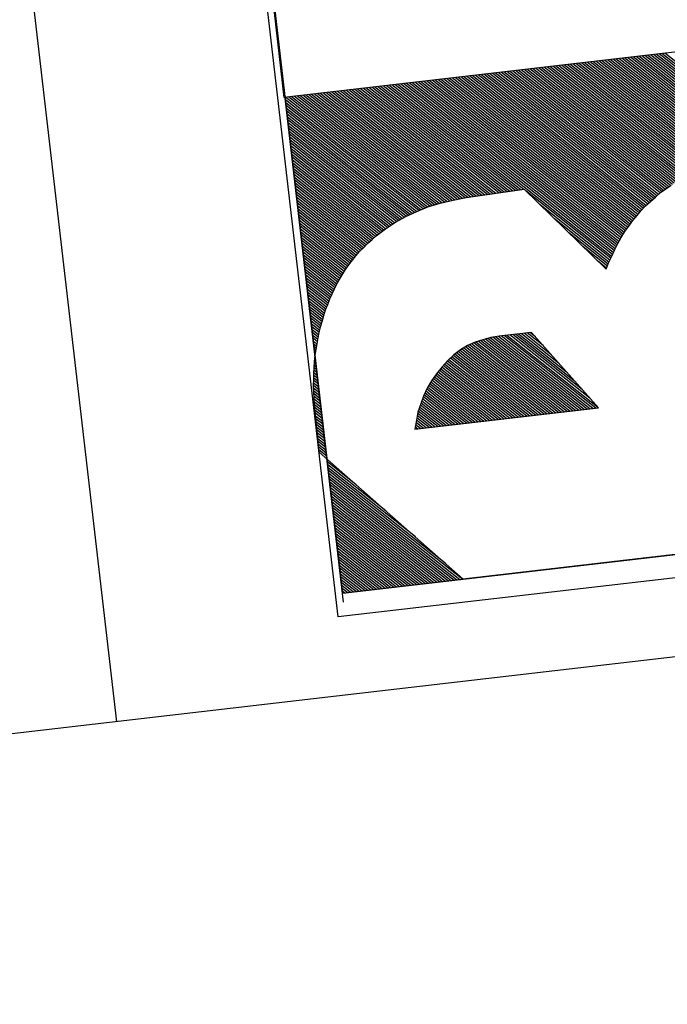
# Model space of a CAD drawing. Extents: x 188435 to 376850, y 1663687 to 3328076.
# Drawn here: x 188687 to 188695, y 1664279 to 1664291 of the extents above; entities that cross this region are included whole.
import ezdxf

# ---------------------------------------------------------------- set-up
doc = ezdxf.new("R2010")
doc.units = 0
doc.header["$LTSCALE"] = 0.215
doc.header["$MEASUREMENT"] = 0
doc.layers.get('0').update_dxf_attribs({"linetype": 'CONTINUOUS'})
doc.layers.add('SELO-P02V2', color=7, linetype='CONTINUOUS')

msp = doc.modelspace()

# ---------------------------------------------------------------- linework, layer by layer
at = {"color": 60}
for p, q in [((188690.506, 1664291.027, -1), (188690.495, 1664291.037, -1)), ((188690.51, 1664290.991, -1), (188690.499, 1664291, -1)), ((188690.515, 1664290.954, -1), (188690.503, 1664290.964, -1)), ((188690.519, 1664290.918, -1), (188690.507, 1664290.927, -1)), ((188690.523, 1664290.881, -1), (188690.512, 1664290.891, -1)), ((188690.527, 1664290.845, -1), (188690.516, 1664290.854, -1)), ((188690.532, 1664290.808, -1), (188690.52, 1664290.818, -1)), ((188690.536, 1664290.772, -1), (188690.524, 1664290.781, -1)), ((188690.54, 1664290.735, -1), (188690.528, 1664290.745, -1)), ((188690.544, 1664290.699, -1), (188690.533, 1664290.708, -1)), ((188690.548, 1664290.662, -1), (188690.537, 1664290.672, -1)), ((188690.553, 1664290.626, -1), (188690.541, 1664290.635, -1)), ((188690.557, 1664290.589, -1), (188690.545, 1664290.598, -1)), ((188690.561, 1664290.553, -1), (188690.55, 1664290.562, -1)), ((188696.284, 1664289.302, -1), (188694.71, 1664290.549, -1)), ((188696.314, 1664289.311, -1), (188694.746, 1664290.553, -1)), ((188696.347, 1664289.319, -1), (188694.783, 1664290.557, -1)), ((188696.379, 1664289.326, -1), (188694.819, 1664290.562, -1)), ((188696.411, 1664289.334, -1), (188694.856, 1664290.566, -1)), ((188696.443, 1664289.341, -1), (188694.892, 1664290.57, -1)), ((188696.476, 1664289.349, -1), (188694.929, 1664290.574, -1)), ((188696.509, 1664289.356, -1), (188694.965, 1664290.579, -1)), ((188696.542, 1664289.363, -1), (188695.002, 1664290.583, -1)), ((188696.575, 1664289.37, -1), (188695.038, 1664290.587, -1)), ((188696.608, 1664289.377, -1), (188695.075, 1664290.591, -1)), ((188696.641, 1664289.383, -1), (188695.111, 1664290.596, -1)), ((188696.675, 1664289.39, -1), (188695.148, 1664290.6, -1)), ((188696.711, 1664289.395, -1), (188695.184, 1664290.604, -1)), ((188696.747, 1664289.4, -1), (188695.221, 1664290.608, -1)), ((188696.782, 1664289.404, -1), (188695.257, 1664290.613, -1)), ((188696.818, 1664289.409, -1), (188695.294, 1664290.617, -1)), ((188696.854, 1664289.414, -1), (188695.33, 1664290.621, -1)), ((188696.89, 1664289.419, -1), (188695.367, 1664290.625, -1)), ((188696.927, 1664289.423, -1), (188695.403, 1664290.629, -1)), ((188696.963, 1664289.427, -1), (188695.44, 1664290.634, -1)), ((188690.565, 1664290.516, -1), (188690.554, 1664290.525, -1)), ((188690.57, 1664290.48, -1), (188690.558, 1664290.489, -1)), ((188690.574, 1664290.443, -1), (188690.562, 1664290.452, -1)), ((188695.489, 1664288.937, -1), (188693.614, 1664290.422, -1)), ((188695.512, 1664288.952, -1), (188693.651, 1664290.426, -1)), ((188695.536, 1664288.966, -1), (188693.687, 1664290.43, -1)), ((188695.559, 1664288.981, -1), (188693.724, 1664290.435, -1)), ((188695.583, 1664288.995, -1), (188693.76, 1664290.439, -1)), ((188695.607, 1664289.009, -1), (188693.797, 1664290.443, -1)), ((188695.631, 1664289.024, -1), (188693.833, 1664290.447, -1)), ((188695.655, 1664289.038, -1), (188693.87, 1664290.452, -1)), ((188695.679, 1664289.052, -1), (188693.906, 1664290.456, -1)), ((188695.704, 1664289.065, -1), (188693.943, 1664290.46, -1)), ((188695.729, 1664289.078, -1), (188693.979, 1664290.464, -1)), ((188695.754, 1664289.091, -1), (188694.016, 1664290.469, -1)), ((188695.78, 1664289.105, -1), (188694.052, 1664290.473, -1)), ((188695.805, 1664289.118, -1), (188694.089, 1664290.477, -1)), ((188695.831, 1664289.13, -1), (188694.125, 1664290.481, -1)), ((188695.858, 1664289.142, -1), (188694.162, 1664290.485, -1)), ((188695.885, 1664289.154, -1), (188694.198, 1664290.49, -1)), ((188695.912, 1664289.165, -1), (188694.235, 1664290.494, -1)), ((188695.94, 1664289.177, -1), (188694.271, 1664290.498, -1)), ((188695.967, 1664289.188, -1), (188694.308, 1664290.502, -1)), ((188695.995, 1664289.199, -1), (188694.344, 1664290.507, -1)), ((188696.024, 1664289.21, -1), (188694.381, 1664290.511, -1)), ((188696.052, 1664289.22, -1), (188694.417, 1664290.515, -1)), ((188696.081, 1664289.231, -1), (188694.454, 1664290.519, -1)), ((188696.109, 1664289.241, -1), (188694.49, 1664290.524, -1)), ((188696.138, 1664289.252, -1), (188694.527, 1664290.528, -1)), ((188696.167, 1664289.262, -1), (188694.563, 1664290.532, -1)), ((188696.196, 1664289.272, -1), (188694.6, 1664290.536, -1)), ((188696.226, 1664289.282, -1), (188694.636, 1664290.541, -1)), ((188696.255, 1664289.292, -1), (188694.673, 1664290.545, -1)), ((188690.578, 1664290.407, -1), (188690.567, 1664290.416, -1)), ((188690.582, 1664290.37, -1), (188690.571, 1664290.379, -1)), ((188690.587, 1664290.334, -1), (188690.575, 1664290.343, -1)), ((188690.591, 1664290.297, -1), (188690.579, 1664290.306, -1)), ((188694.954, 1664288.399, -1), (188692.556, 1664290.299, -1)), ((188694.969, 1664288.42, -1), (188692.592, 1664290.303, -1)), ((188694.985, 1664288.441, -1), (188692.629, 1664290.308, -1)), ((188695, 1664288.462, -1), (188692.665, 1664290.312, -1)), ((188695.015, 1664288.484, -1), (188692.702, 1664290.316, -1)), ((188695.03, 1664288.505, -1), (188692.738, 1664290.32, -1)), ((188695.047, 1664288.525, -1), (188692.775, 1664290.325, -1)), ((188695.063, 1664288.545, -1), (188692.811, 1664290.329, -1)), ((188695.08, 1664288.565, -1), (188692.848, 1664290.333, -1)), ((188695.097, 1664288.584, -1), (188692.884, 1664290.337, -1)), ((188695.113, 1664288.605, -1), (188692.921, 1664290.342, -1)), ((188695.13, 1664288.625, -1), (188692.957, 1664290.346, -1)), ((188695.147, 1664288.644, -1), (188692.994, 1664290.35, -1)), ((188695.165, 1664288.664, -1), (188693.03, 1664290.354, -1)), ((188695.182, 1664288.683, -1), (188693.067, 1664290.358, -1)), ((188695.2, 1664288.701, -1), (188693.103, 1664290.363, -1)), ((188695.22, 1664288.719, -1), (188693.14, 1664290.367, -1)), ((188695.241, 1664288.736, -1), (188693.176, 1664290.371, -1)), ((188695.261, 1664288.753, -1), (188693.213, 1664290.375, -1)), ((188695.28, 1664288.771, -1), (188693.249, 1664290.38, -1)), ((188695.3, 1664288.789, -1), (188693.286, 1664290.384, -1)), ((188695.319, 1664288.806, -1), (188693.322, 1664290.388, -1)), ((188695.339, 1664288.824, -1), (188693.359, 1664290.392, -1)), ((188695.359, 1664288.841, -1), (188693.395, 1664290.397, -1)), ((188695.379, 1664288.858, -1), (188693.432, 1664290.401, -1)), ((188695.4, 1664288.875, -1), (188693.468, 1664290.405, -1)), ((188695.422, 1664288.891, -1), (188693.505, 1664290.409, -1)), ((188695.444, 1664288.906, -1), (188693.541, 1664290.414, -1)), ((188695.466, 1664288.922, -1), (188693.578, 1664290.418, -1)), ((188690.595, 1664290.261, -1), (188690.584, 1664290.27, -1)), ((188690.599, 1664290.224, -1), (188690.588, 1664290.233, -1)), ((188690.604, 1664290.188, -1), (188690.592, 1664290.197, -1)), ((188693.152, 1664288.832, -1), (188691.46, 1664290.172, -1)), ((188693.187, 1664288.838, -1), (188691.497, 1664290.176, -1)), ((188693.222, 1664288.843, -1), (188691.533, 1664290.181, -1)), ((188693.258, 1664288.848, -1), (188691.57, 1664290.185, -1)), ((188693.293, 1664288.853, -1), (188691.606, 1664290.189, -1)), ((188693.329, 1664288.858, -1), (188691.643, 1664290.193, -1)), ((188693.364, 1664288.863, -1), (188691.679, 1664290.198, -1)), ((188693.399, 1664288.868, -1), (188691.716, 1664290.202, -1)), ((188693.435, 1664288.873, -1), (188691.752, 1664290.206, -1)), ((188693.47, 1664288.879, -1), (188691.789, 1664290.21, -1)), ((188693.506, 1664288.884, -1), (188691.825, 1664290.214, -1)), ((188693.541, 1664288.889, -1), (188691.862, 1664290.219, -1)), ((188693.576, 1664288.894, -1), (188691.898, 1664290.223, -1)), ((188693.612, 1664288.899, -1), (188691.935, 1664290.227, -1)), ((188693.647, 1664288.904, -1), (188691.971, 1664290.231, -1)), ((188694.763, 1664288.053, -1), (188692.008, 1664290.236, -1)), ((188694.774, 1664288.078, -1), (188692.044, 1664290.24, -1)), ((188694.785, 1664288.102, -1), (188692.081, 1664290.244, -1)), ((188694.797, 1664288.126, -1), (188692.118, 1664290.248, -1)), ((188694.808, 1664288.15, -1), (188692.154, 1664290.253, -1)), ((188694.82, 1664288.174, -1), (188692.191, 1664290.257, -1)), ((188694.832, 1664288.198, -1), (188692.227, 1664290.261, -1)), ((188694.844, 1664288.221, -1), (188692.264, 1664290.265, -1)), ((188694.857, 1664288.244, -1), (188692.3, 1664290.27, -1)), ((188694.87, 1664288.267, -1), (188692.337, 1664290.274, -1)), ((188694.883, 1664288.29, -1), (188692.373, 1664290.278, -1)), ((188694.897, 1664288.312, -1), (188692.41, 1664290.282, -1)), ((188694.91, 1664288.335, -1), (188692.446, 1664290.286, -1)), ((188694.924, 1664288.357, -1), (188692.483, 1664290.291, -1)), ((188694.938, 1664288.378, -1), (188692.519, 1664290.295, -1)), ((188690.608, 1664290.151, -1), (188690.596, 1664290.16, -1)), ((188690.612, 1664290.115, -1), (188690.6, 1664290.124, -1)), ((188690.616, 1664290.078, -1), (188690.605, 1664290.087, -1)), ((188692.395, 1664288.669, -1), (188690.621, 1664290.075, -1)), ((188692.423, 1664288.68, -1), (188690.657, 1664290.079, -1)), ((188692.453, 1664288.69, -1), (188690.694, 1664290.083, -1)), ((188692.483, 1664288.699, -1), (188690.73, 1664290.087, -1)), ((188692.514, 1664288.708, -1), (188690.767, 1664290.092, -1)), ((188692.544, 1664288.717, -1), (188690.803, 1664290.096, -1)), ((188692.575, 1664288.726, -1), (188690.84, 1664290.1, -1)), ((188692.606, 1664288.734, -1), (188690.876, 1664290.104, -1)), ((188692.639, 1664288.742, -1), (188690.913, 1664290.109, -1)), ((188692.671, 1664288.749, -1), (188690.949, 1664290.113, -1)), ((188692.703, 1664288.757, -1), (188690.986, 1664290.117, -1)), ((188692.735, 1664288.765, -1), (188691.022, 1664290.121, -1)), ((188692.768, 1664288.772, -1), (188691.059, 1664290.126, -1)), ((188692.802, 1664288.778, -1), (188691.095, 1664290.13, -1)), ((188692.836, 1664288.784, -1), (188691.132, 1664290.134, -1)), ((188692.87, 1664288.79, -1), (188691.168, 1664290.138, -1)), ((188692.904, 1664288.796, -1), (188691.205, 1664290.142, -1)), ((188692.939, 1664288.802, -1), (188691.241, 1664290.147, -1)), ((188692.975, 1664288.807, -1), (188691.278, 1664290.151, -1)), ((188693.01, 1664288.812, -1), (188691.314, 1664290.155, -1)), ((188693.045, 1664288.817, -1), (188691.351, 1664290.159, -1)), ((188693.081, 1664288.822, -1), (188691.387, 1664290.164, -1)), ((188693.116, 1664288.827, -1), (188691.424, 1664290.168, -1)), ((188692.368, 1664288.658, -1), (188690.62, 1664290.042, -1)), ((188692.34, 1664288.646, -1), (188690.625, 1664290.005, -1)), ((188692.313, 1664288.635, -1), (188690.629, 1664289.969, -1)), ((188692.285, 1664288.623, -1), (188690.633, 1664289.932, -1)), ((188692.259, 1664288.611, -1), (188690.637, 1664289.896, -1)), ((188692.232, 1664288.599, -1), (188690.642, 1664289.859, -1)), ((188692.206, 1664288.587, -1), (188690.646, 1664289.823, -1)), ((188692.179, 1664288.575, -1), (188690.65, 1664289.786, -1)), ((188692.153, 1664288.563, -1), (188690.654, 1664289.75, -1)), ((188692.128, 1664288.549, -1), (188690.659, 1664289.713, -1)), ((188692.104, 1664288.535, -1), (188690.663, 1664289.677, -1)), ((188692.079, 1664288.522, -1), (188690.667, 1664289.64, -1)), ((188692.055, 1664288.508, -1), (188690.671, 1664289.604, -1)), ((188692.031, 1664288.494, -1), (188690.676, 1664289.567, -1)), ((188692.007, 1664288.479, -1), (188690.68, 1664289.531, -1)), ((188691.984, 1664288.464, -1), (188690.684, 1664289.494, -1)), ((188691.961, 1664288.449, -1), (188690.688, 1664289.458, -1)), ((188691.938, 1664288.434, -1), (188690.692, 1664289.421, -1)), ((188691.915, 1664288.419, -1), (188690.697, 1664289.385, -1)), ((188691.892, 1664288.404, -1), (188690.701, 1664289.348, -1)), ((188691.871, 1664288.388, -1), (188690.705, 1664289.312, -1)), ((188691.849, 1664288.372, -1), (188690.709, 1664289.275, -1)), ((188691.828, 1664288.356, -1), (188690.714, 1664289.239, -1)), ((188691.807, 1664288.34, -1), (188690.718, 1664289.202, -1)), ((188691.785, 1664288.323, -1), (188690.722, 1664289.166, -1)), ((188691.765, 1664288.307, -1), (188690.726, 1664289.129, -1)), ((188691.745, 1664288.289, -1), (188690.731, 1664289.093, -1)), ((188691.726, 1664288.271, -1), (188690.735, 1664289.056, -1)), ((188691.705, 1664288.254, -1), (188690.739, 1664289.02, -1)), ((188691.685, 1664288.237, -1), (188690.743, 1664288.983, -1)), ((188691.664, 1664288.22, -1), (188690.748, 1664288.947, -1)), ((188691.647, 1664288.201, -1), (188690.752, 1664288.91, -1)), ((188691.63, 1664288.181, -1), (188690.756, 1664288.874, -1)), ((188691.612, 1664288.162, -1), (188690.76, 1664288.837, -1)), ((188691.593, 1664288.144, -1), (188690.764, 1664288.801, -1)), ((188694.752, 1664288.029, -1), (188693.672, 1664288.885, -1)), ((188691.573, 1664288.127, -1), (188690.769, 1664288.764, -1)), ((188691.555, 1664288.108, -1), (188690.773, 1664288.727, -1)), ((188691.537, 1664288.089, -1), (188690.777, 1664288.691, -1)), ((188694.741, 1664288.005, -1), (188693.854, 1664288.707, -1)), ((188691.52, 1664288.069, -1), (188690.781, 1664288.654, -1)), ((188691.504, 1664288.049, -1), (188690.786, 1664288.618, -1)), ((188691.49, 1664288.027, -1), (188690.79, 1664288.581, -1)), ((188691.476, 1664288.005, -1), (188690.794, 1664288.545, -1)), ((188691.459, 1664287.985, -1), (188690.798, 1664288.508, -1)), ((188691.443, 1664287.965, -1), (188690.803, 1664288.472, -1)), ((188691.426, 1664287.945, -1), (188690.807, 1664288.435, -1)), ((188694.73, 1664287.98, -1), (188694.037, 1664288.529, -1)), ((188691.411, 1664287.924, -1), (188690.811, 1664288.399, -1)), ((188691.396, 1664287.903, -1), (188690.815, 1664288.362, -1)), ((188691.381, 1664287.881, -1), (188690.82, 1664288.326, -1)), ((188694.72, 1664287.955, -1), (188694.219, 1664288.351, -1)), ((188691.367, 1664287.859, -1), (188690.824, 1664288.289, -1)), ((188691.354, 1664287.836, -1), (188690.828, 1664288.253, -1)), ((188691.34, 1664287.814, -1), (188690.832, 1664288.216, -1)), ((188691.326, 1664287.792, -1), (188690.836, 1664288.18, -1)), ((188694.71, 1664287.93, -1), (188694.402, 1664288.174, -1)), ((188691.312, 1664287.77, -1), (188690.841, 1664288.143, -1)), ((188691.299, 1664287.747, -1), (188690.845, 1664288.107, -1)), ((188691.286, 1664287.724, -1), (188690.849, 1664288.07, -1)), ((188691.273, 1664287.701, -1), (188690.853, 1664288.034, -1)), ((188691.262, 1664287.677, -1), (188690.858, 1664287.997, -1)), ((188691.25, 1664287.653, -1), (188690.862, 1664287.961, -1)), ((188691.239, 1664287.629, -1), (188690.866, 1664287.924, -1)), ((188694.7, 1664287.904, -1), (188694.584, 1664287.996, -1)), ((188691.228, 1664287.605, -1), (188690.87, 1664287.888, -1)), ((188691.216, 1664287.58, -1), (188690.875, 1664287.851, -1)), ((188691.205, 1664287.557, -1), (188690.879, 1664287.815, -1)), ((188691.193, 1664287.533, -1), (188690.883, 1664287.778, -1)), ((188691.182, 1664287.508, -1), (188690.887, 1664287.742, -1)), ((188691.172, 1664287.483, -1), (188690.892, 1664287.705, -1)), ((188691.163, 1664287.457, -1), (188690.896, 1664287.669, -1)), ((188691.153, 1664287.432, -1), (188690.9, 1664287.632, -1)), ((188691.143, 1664287.406, -1), (188690.904, 1664287.596, -1)), ((188691.134, 1664287.381, -1), (188690.908, 1664287.559, -1)), ((188691.125, 1664287.355, -1), (188690.913, 1664287.523, -1)), ((188691.116, 1664287.328, -1), (188690.917, 1664287.486, -1)), ((188691.108, 1664287.302, -1), (188690.921, 1664287.45, -1)), ((188691.101, 1664287.275, -1), (188690.925, 1664287.413, -1)), ((188691.093, 1664287.247, -1), (188690.93, 1664287.377, -1)), ((188691.085, 1664287.22, -1), (188690.934, 1664287.34, -1)), ((188691.077, 1664287.194, -1), (188690.938, 1664287.304, -1)), ((188691.069, 1664287.167, -1), (188690.942, 1664287.267, -1)), ((188691.061, 1664287.14, -1), (188690.947, 1664287.231, -1)), ((188691.055, 1664287.112, -1), (188690.951, 1664287.194, -1)), ((188691.048, 1664287.084, -1), (188690.955, 1664287.158, -1)), ((188691.042, 1664287.055, -1), (188690.959, 1664287.121, -1)), ((188691.036, 1664287.027, -1), (188690.963, 1664287.085, -1)), ((188691.031, 1664286.998, -1), (188690.968, 1664287.048, -1)), ((188694.562, 1664286.124, -1), (188693.398, 1664287.046, -1)), ((188694.585, 1664286.139, -1), (188693.434, 1664287.05, -1)), ((188694.487, 1664286.25, -1), (188693.471, 1664287.055, -1)), ((188694.388, 1664286.361, -1), (188693.507, 1664287.059, -1)), ((188694.289, 1664286.473, -1), (188693.544, 1664287.063, -1)), ((188694.19, 1664286.584, -1), (188693.58, 1664287.067, -1)), ((188694.091, 1664286.696, -1), (188693.617, 1664287.071, -1)), ((188693.992, 1664286.807, -1), (188693.653, 1664287.076, -1)), ((188693.893, 1664286.919, -1), (188693.69, 1664287.08, -1)), ((188693.795, 1664287.03, -1), (188693.726, 1664287.084, -1)), ((188691.026, 1664286.969, -1), (188690.972, 1664287.012, -1)), ((188691.021, 1664286.939, -1), (188690.976, 1664286.975, -1)), ((188691.016, 1664286.91, -1), (188690.98, 1664286.939, -1)), ((188694.051, 1664286.065, -1), (188692.959, 1664286.93, -1)), ((188694.087, 1664286.069, -1), (188692.985, 1664286.942, -1)), ((188694.124, 1664286.073, -1), (188693.012, 1664286.954, -1)), ((188694.16, 1664286.078, -1), (188693.04, 1664286.965, -1)), ((188694.197, 1664286.082, -1), (188693.07, 1664286.975, -1)), ((188694.233, 1664286.086, -1), (188693.099, 1664286.984, -1)), ((188694.27, 1664286.09, -1), (188693.129, 1664286.994, -1)), ((188694.306, 1664286.095, -1), (188693.16, 1664287.003, -1)), ((188694.343, 1664286.099, -1), (188693.191, 1664287.011, -1)), ((188694.379, 1664286.103, -1), (188693.222, 1664287.02, -1)), ((188694.416, 1664286.107, -1), (188693.255, 1664287.026, -1)), ((188694.452, 1664286.111, -1), (188693.29, 1664287.032, -1)), ((188694.489, 1664286.116, -1), (188693.325, 1664287.037, -1)), ((188694.525, 1664286.12, -1), (188693.361, 1664287.042, -1)), ((188691.011, 1664286.881, -1), (188690.985, 1664286.902, -1)), ((188691.006, 1664286.852, -1), (188690.989, 1664286.866, -1)), ((188691.002, 1664286.822, -1), (188690.993, 1664286.829, -1)), ((188693.722, 1664286.027, -1), (188692.753, 1664286.795, -1)), ((188693.759, 1664286.031, -1), (188692.773, 1664286.812, -1)), ((188693.795, 1664286.035, -1), (188692.795, 1664286.828, -1)), ((188693.832, 1664286.039, -1), (188692.816, 1664286.844, -1)), ((188693.868, 1664286.044, -1), (188692.838, 1664286.859, -1)), ((188693.905, 1664286.048, -1), (188692.861, 1664286.874, -1)), ((188693.941, 1664286.052, -1), (188692.885, 1664286.889, -1)), ((188693.978, 1664286.056, -1), (188692.908, 1664286.903, -1)), ((188694.014, 1664286.061, -1), (188692.932, 1664286.918, -1)), ((188691.01, 1664286.683, -1), (188690.988, 1664286.701, -1)), ((188691.006, 1664286.72, -1), (188690.991, 1664286.732, -1)), ((188691.002, 1664286.756, -1), (188690.994, 1664286.762, -1)), ((188690.997, 1664286.793, -1), (188690.997, 1664286.793, -1)), ((188693.503, 1664286.001, -1), (188692.641, 1664286.684, -1)), ((188693.54, 1664286.006, -1), (188692.659, 1664286.703, -1)), ((188693.576, 1664286.01, -1), (188692.678, 1664286.721, -1)), ((188693.613, 1664286.014, -1), (188692.696, 1664286.74, -1)), ((188693.649, 1664286.018, -1), (188692.715, 1664286.758, -1)), ((188693.686, 1664286.023, -1), (188692.734, 1664286.776, -1)), ((188691.027, 1664286.537, -1), (188690.98, 1664286.574, -1)), ((188691.023, 1664286.574, -1), (188690.982, 1664286.606, -1)), ((188691.019, 1664286.61, -1), (188690.984, 1664286.638, -1)), ((188691.014, 1664286.647, -1), (188690.986, 1664286.669, -1)), ((188693.284, 1664285.976, -1), (188692.54, 1664286.565, -1)), ((188693.321, 1664285.98, -1), (188692.557, 1664286.585, -1)), ((188693.357, 1664285.984, -1), (188692.573, 1664286.606, -1)), ((188693.394, 1664285.989, -1), (188692.589, 1664286.626, -1)), ((188693.43, 1664285.993, -1), (188692.605, 1664286.646, -1)), ((188693.467, 1664285.997, -1), (188692.623, 1664286.665, -1)), ((188691.044, 1664286.391, -1), (188690.978, 1664286.443, -1)), ((188691.031, 1664286.501, -1), (188690.98, 1664286.541, -1)), ((188691.035, 1664286.464, -1), (188690.98, 1664286.508, -1)), ((188691.04, 1664286.428, -1), (188690.98, 1664286.475, -1)), ((188693.065, 1664285.951, -1), (188692.454, 1664286.434, -1)), ((188693.101, 1664285.955, -1), (188692.467, 1664286.457, -1)), ((188693.138, 1664285.959, -1), (188692.481, 1664286.479, -1)), ((188693.174, 1664285.963, -1), (188692.496, 1664286.501, -1)), ((188693.211, 1664285.967, -1), (188692.511, 1664286.522, -1)), ((188693.247, 1664285.972, -1), (188692.526, 1664286.544, -1)), ((188691.048, 1664286.355, -1), (188690.977, 1664286.411, -1)), ((188691.052, 1664286.318, -1), (188690.979, 1664286.376, -1)), ((188691.057, 1664286.282, -1), (188690.981, 1664286.341, -1)), ((188691.061, 1664286.245, -1), (188690.983, 1664286.307, -1)), ((188692.882, 1664285.929, -1), (188692.393, 1664286.317, -1)), ((188692.919, 1664285.934, -1), (188692.404, 1664286.341, -1)), ((188692.955, 1664285.938, -1), (188692.416, 1664286.366, -1)), ((188692.992, 1664285.942, -1), (188692.428, 1664286.389, -1)), ((188693.028, 1664285.946, -1), (188692.441, 1664286.412, -1)), ((188691.065, 1664286.209, -1), (188690.984, 1664286.273, -1)), ((188691.069, 1664286.172, -1), (188690.986, 1664286.238, -1)), ((188691.074, 1664286.135, -1), (188690.988, 1664286.203, -1)), ((188692.7, 1664285.908, -1), (188692.344, 1664286.19, -1)), ((188692.736, 1664285.912, -1), (188692.353, 1664286.216, -1)), ((188692.773, 1664285.917, -1), (188692.362, 1664286.242, -1)), ((188692.809, 1664285.921, -1), (188692.372, 1664286.268, -1)), ((188692.846, 1664285.925, -1), (188692.382, 1664286.293, -1)), ((188691.078, 1664286.099, -1), (188690.99, 1664286.168, -1)), ((188691.082, 1664286.062, -1), (188690.994, 1664286.132, -1)), ((188691.086, 1664286.026, -1), (188690.997, 1664286.096, -1)), ((188691.091, 1664285.989, -1), (188691.001, 1664286.061, -1)), ((188692.517, 1664285.887, -1), (188692.3, 1664286.059, -1)), ((188692.554, 1664285.891, -1), (188692.307, 1664286.086, -1)), ((188692.59, 1664285.895, -1), (188692.316, 1664286.112, -1)), ((188692.627, 1664285.9, -1), (188692.325, 1664286.138, -1)), ((188692.663, 1664285.904, -1), (188692.334, 1664286.165, -1)), ((188691.095, 1664285.953, -1), (188691.004, 1664286.025, -1)), ((188691.099, 1664285.916, -1), (188691.008, 1664285.989, -1)), ((188691.103, 1664285.88, -1), (188691.011, 1664285.953, -1)), ((188692.371, 1664285.87, -1), (188692.279, 1664285.943, -1)), ((188692.408, 1664285.874, -1), (188692.284, 1664285.972, -1)), ((188692.444, 1664285.879, -1), (188692.289, 1664286.001, -1)), ((188692.481, 1664285.883, -1), (188692.295, 1664286.03, -1)), ((188691.107, 1664285.843, -1), (188691.015, 1664285.917, -1)), ((188691.112, 1664285.807, -1), (188691.019, 1664285.881, -1)), ((188691.116, 1664285.77, -1), (188691.022, 1664285.845, -1)), ((188691.12, 1664285.734, -1), (188691.026, 1664285.809, -1)), ((188692.298, 1664285.862, -1), (188692.27, 1664285.884, -1)), ((188692.335, 1664285.866, -1), (188692.274, 1664285.914, -1)), ((188691.124, 1664285.697, -1), (188691.029, 1664285.773, -1)), ((188691.129, 1664285.661, -1), (188691.033, 1664285.737, -1)), ((188691.133, 1664285.624, -1), (188691.036, 1664285.701, -1)), ((188691.137, 1664285.588, -1), (188691.04, 1664285.665, -1)), ((188691.141, 1664285.551, -1), (188691.043, 1664285.629, -1)), ((188691.146, 1664285.515, -1), (188691.047, 1664285.593, -1)), ((188691.15, 1664285.478, -1), (188691.144, 1664285.483, -1)), ((188691.52, 1664285.152, -1), (188691.154, 1664285.442, -1)), ((188691.897, 1664284.821, -1), (188691.158, 1664285.405, -1)), ((188692.273, 1664284.489, -1), (188691.163, 1664285.369, -1)), ((188692.649, 1664284.158, -1), (188691.167, 1664285.332, -1)), ((188692.872, 1664283.948, -1), (188691.171, 1664285.296, -1)), ((188692.836, 1664283.944, -1), (188691.175, 1664285.259, -1)), ((188692.799, 1664283.94, -1), (188691.179, 1664285.223, -1)), ((188692.763, 1664283.936, -1), (188691.184, 1664285.186, -1)), ((188692.726, 1664283.931, -1), (188691.188, 1664285.15, -1)), ((188692.69, 1664283.927, -1), (188691.192, 1664285.113, -1)), ((188692.653, 1664283.923, -1), (188691.196, 1664285.077, -1)), ((188692.617, 1664283.919, -1), (188691.201, 1664285.04, -1)), ((188692.58, 1664283.914, -1), (188691.205, 1664285.004, -1)), ((188692.544, 1664283.91, -1), (188691.209, 1664284.967, -1)), ((188692.507, 1664283.906, -1), (188691.213, 1664284.931, -1)), ((188692.471, 1664283.902, -1), (188691.218, 1664284.894, -1)), ((188692.434, 1664283.897, -1), (188691.222, 1664284.858, -1)), ((188692.398, 1664283.893, -1), (188691.226, 1664284.821, -1)), ((188692.361, 1664283.889, -1), (188691.23, 1664284.785, -1)), ((188692.325, 1664283.885, -1), (188691.235, 1664284.748, -1)), ((188692.288, 1664283.88, -1), (188691.239, 1664284.712, -1)), ((188692.252, 1664283.876, -1), (188691.243, 1664284.675, -1)), ((188692.215, 1664283.872, -1), (188691.247, 1664284.639, -1)), ((188692.179, 1664283.868, -1), (188691.251, 1664284.602, -1)), ((188692.142, 1664283.864, -1), (188691.256, 1664284.566, -1)), ((188692.106, 1664283.859, -1), (188691.26, 1664284.529, -1)), ((188692.069, 1664283.855, -1), (188691.264, 1664284.493, -1)), ((188692.033, 1664283.851, -1), (188691.268, 1664284.456, -1)), ((188691.996, 1664283.847, -1), (188691.273, 1664284.42, -1)), ((188691.96, 1664283.842, -1), (188691.277, 1664284.383, -1)), ((188691.923, 1664283.838, -1), (188691.281, 1664284.347, -1)), ((188691.887, 1664283.834, -1), (188691.285, 1664284.31, -1)), ((188691.85, 1664283.83, -1), (188691.29, 1664284.274, -1)), ((188691.814, 1664283.825, -1), (188691.294, 1664284.237, -1)), ((188691.777, 1664283.821, -1), (188691.298, 1664284.201, -1)), ((188694.734, 1664284.164, -1), (188694.727, 1664284.17, -1)), ((188694.771, 1664284.168, -1), (188694.764, 1664284.174, -1)), ((188694.807, 1664284.173, -1), (188694.8, 1664284.178, -1)), ((188694.844, 1664284.177, -1), (188694.837, 1664284.182, -1)), ((188694.88, 1664284.181, -1), (188694.873, 1664284.187, -1)), ((188694.917, 1664284.185, -1), (188694.91, 1664284.191, -1)), ((188694.953, 1664284.19, -1), (188694.946, 1664284.195, -1)), ((188694.99, 1664284.194, -1), (188694.983, 1664284.199, -1)), ((188695.026, 1664284.198, -1), (188695.019, 1664284.204, -1)), ((188695.063, 1664284.202, -1), (188695.056, 1664284.208, -1)), ((188695.099, 1664284.207, -1), (188695.092, 1664284.212, -1)), ((188695.136, 1664284.211, -1), (188695.129, 1664284.216, -1)), ((188695.172, 1664284.215, -1), (188695.165, 1664284.221, -1)), ((188695.209, 1664284.219, -1), (188695.202, 1664284.225, -1)), ((188695.245, 1664284.224, -1), (188695.238, 1664284.229, -1)), ((188695.282, 1664284.228, -1), (188695.275, 1664284.233, -1)), ((188695.318, 1664284.232, -1), (188695.311, 1664284.237, -1)), ((188695.355, 1664284.236, -1), (188695.348, 1664284.242, -1)), ((188695.391, 1664284.24, -1), (188695.384, 1664284.246, -1)), ((188695.428, 1664284.245, -1), (188695.421, 1664284.25, -1)), ((188695.464, 1664284.249, -1), (188695.457, 1664284.254, -1)), ((188691.741, 1664283.817, -1), (188691.302, 1664284.164, -1)), ((188691.704, 1664283.813, -1), (188691.307, 1664284.128, -1)), ((188691.668, 1664283.808, -1), (188691.311, 1664284.091, -1)), ((188691.631, 1664283.804, -1), (188691.315, 1664284.055, -1)), ((188693.675, 1664284.041, -1), (188693.668, 1664284.047, -1)), ((188693.712, 1664284.046, -1), (188693.705, 1664284.051, -1)), ((188693.748, 1664284.05, -1), (188693.742, 1664284.055, -1)), ((188693.785, 1664284.054, -1), (188693.778, 1664284.06, -1)), ((188693.821, 1664284.058, -1), (188693.815, 1664284.064, -1)), ((188693.858, 1664284.063, -1), (188693.851, 1664284.068, -1)), ((188693.894, 1664284.067, -1), (188693.888, 1664284.072, -1)), ((188693.931, 1664284.071, -1), (188693.924, 1664284.077, -1)), ((188693.967, 1664284.075, -1), (188693.961, 1664284.081, -1)), ((188694.004, 1664284.08, -1), (188693.997, 1664284.085, -1)), ((188694.04, 1664284.084, -1), (188694.034, 1664284.089, -1)), ((188694.077, 1664284.088, -1), (188694.07, 1664284.093, -1)), ((188694.113, 1664284.092, -1), (188694.107, 1664284.098, -1)), ((188694.15, 1664284.096, -1), (188694.143, 1664284.102, -1)), ((188694.187, 1664284.101, -1), (188694.18, 1664284.106, -1)), ((188694.223, 1664284.105, -1), (188694.216, 1664284.11, -1)), ((188694.26, 1664284.109, -1), (188694.253, 1664284.115, -1)), ((188694.296, 1664284.113, -1), (188694.289, 1664284.119, -1)), ((188694.333, 1664284.118, -1), (188694.326, 1664284.123, -1)), ((188694.369, 1664284.122, -1), (188694.362, 1664284.127, -1)), ((188694.406, 1664284.126, -1), (188694.399, 1664284.132, -1)), ((188694.442, 1664284.13, -1), (188694.435, 1664284.136, -1)), ((188694.479, 1664284.135, -1), (188694.472, 1664284.14, -1)), ((188694.515, 1664284.139, -1), (188694.508, 1664284.144, -1)), ((188694.552, 1664284.143, -1), (188694.545, 1664284.149, -1)), ((188694.588, 1664284.147, -1), (188694.581, 1664284.153, -1)), ((188694.625, 1664284.152, -1), (188694.618, 1664284.157, -1)), ((188694.661, 1664284.156, -1), (188694.654, 1664284.161, -1)), ((188694.698, 1664284.16, -1), (188694.691, 1664284.165, -1)), ((188691.595, 1664283.8, -1), (188691.319, 1664284.018, -1)), ((188691.558, 1664283.796, -1), (188691.323, 1664283.982, -1)), ((188691.521, 1664283.792, -1), (188691.328, 1664283.945, -1)), ((188692.909, 1664283.952, -1), (188692.902, 1664283.958, -1)), ((188692.945, 1664283.957, -1), (188692.938, 1664283.962, -1)), ((188692.982, 1664283.961, -1), (188692.975, 1664283.966, -1)), ((188693.018, 1664283.965, -1), (188693.011, 1664283.971, -1)), ((188693.055, 1664283.969, -1), (188693.048, 1664283.975, -1)), ((188693.091, 1664283.974, -1), (188693.084, 1664283.979, -1)), ((188693.128, 1664283.978, -1), (188693.121, 1664283.983, -1)), ((188693.164, 1664283.982, -1), (188693.157, 1664283.988, -1)), ((188693.201, 1664283.986, -1), (188693.194, 1664283.992, -1)), ((188693.237, 1664283.991, -1), (188693.23, 1664283.996, -1)), ((188693.274, 1664283.995, -1), (188693.267, 1664284, -1)), ((188693.31, 1664283.999, -1), (188693.303, 1664284.005, -1)), ((188693.347, 1664284.003, -1), (188693.34, 1664284.009, -1)), ((188693.383, 1664284.008, -1), (188693.376, 1664284.013, -1)), ((188693.42, 1664284.012, -1), (188693.413, 1664284.017, -1)), ((188693.456, 1664284.016, -1), (188693.449, 1664284.021, -1)), ((188693.493, 1664284.02, -1), (188693.486, 1664284.026, -1)), ((188693.529, 1664284.024, -1), (188693.522, 1664284.03, -1)), ((188693.566, 1664284.029, -1), (188693.559, 1664284.034, -1)), ((188693.602, 1664284.033, -1), (188693.595, 1664284.038, -1)), ((188693.639, 1664284.037, -1), (188693.632, 1664284.043, -1)), ((188691.485, 1664283.787, -1), (188691.332, 1664283.909, -1)), ((188691.448, 1664283.783, -1), (188691.336, 1664283.872, -1)), ((188691.412, 1664283.779, -1), (188691.34, 1664283.836, -1)), ((188691.375, 1664283.775, -1), (188691.345, 1664283.799, -1))]:
    msp.add_line(p, q, dxfattribs=at)
at = {"layer": 'SELO-P02V2', "linetype": 'Continuous'}
msp.add_line((188688.477, 1664282.142), (188678.395, 1664369.059), dxfattribs=at)
at = {"layer": 'SELO-P02V2'}
for p, q in [((188691.29, 1664283.475), (188683.449, 1664351.069)), ((188691.359, 1664283.661), (188687.481, 1664317.094)), ((188741.072, 1664288.243), (188593.561, 1664271.132)), ((188701.223, 1664284.627), (188691.29, 1664283.475))]:
    msp.add_line(p, q, dxfattribs=at)
at = {"layer": 'SELO-P02V2', "color": 7, "linetype": 'Continuous'}
msp.add_lwpolyline([(188695.984, 1664317.978), (188699.838, 1664284.756), (188691.348, 1664283.771), (188687.494, 1664316.994), (188695.984, 1664317.978)], dxfattribs=at)
at = {"layer": 'SELO-P02V2', "color": 7, "linetype": 'Continuous', "elevation": 0.416}
for points in [[(188699.133, 1664291.062), (188690.606, 1664290.073), (188690.395, 1664291.899), (188698.915, 1664292.887), (188699.133, 1664291.062)], [(188699.864, 1664284.766), (188692.879, 1664283.955), (188691.05, 1664285.566), (188690.99, 1664286.172), (188690.985, 1664286.251), (188690.982, 1664286.33), (188690.977, 1664286.409), (188690.98, 1664286.489), (188690.98, 1664286.565), (188690.984, 1664286.638), (188690.989, 1664286.719), (188690.997, 1664286.795), (188691.009, 1664286.869), (188691.022, 1664286.942), (188691.034, 1664287.017), (188691.049, 1664287.088), (188691.066, 1664287.159), (188691.09, 1664287.237), (188691.108, 1664287.302), (188691.131, 1664287.373), (188691.157, 1664287.441), (188691.184, 1664287.513), (188691.214, 1664287.576), (188691.244, 1664287.642), (188691.275, 1664287.704), (188691.309, 1664287.767), (188691.35, 1664287.83), (188691.385, 1664287.888), (188691.427, 1664287.946), (188691.474, 1664288.003), (188691.514, 1664288.062), (188691.562, 1664288.116), (188691.615, 1664288.164), (188691.661, 1664288.218), (188691.72, 1664288.266), (188691.773, 1664288.314), (188691.891, 1664288.403), (188692.019, 1664288.487), (188692.148, 1664288.561), (188692.29, 1664288.625), (188692.431, 1664288.684), (188692.585, 1664288.729), (188692.752, 1664288.769), (188692.918, 1664288.799), (188693.651, 1664288.905), (188694.694, 1664287.889), (188694.726, 1664287.972), (188694.765, 1664288.056), (188694.803, 1664288.14), (188694.842, 1664288.218), (188694.886, 1664288.294), (188694.931, 1664288.369), (188694.982, 1664288.437), (188695.032, 1664288.508), (188695.088, 1664288.573), (188695.139, 1664288.636), (188695.195, 1664288.697), (188695.259, 1664288.752), (188695.32, 1664288.807), (188695.385, 1664288.863), (188695.452, 1664288.913), (188695.522, 1664288.958)], [(188692.265, 1664285.858), (188694.595, 1664286.128), (188693.745, 1664287.086), (188693.336, 1664287.039), (188693.231, 1664287.023), (188693.128, 1664286.994), (188693.031, 1664286.962), (188692.933, 1664286.919), (188692.845, 1664286.865), (188692.761, 1664286.803), (188692.685, 1664286.729), (188692.609, 1664286.651), (188692.539, 1664286.563), (188692.477, 1664286.472), (188692.422, 1664286.38), (188692.376, 1664286.279), (188692.339, 1664286.178), (188692.303, 1664286.074), (188692.284, 1664285.971), (188692.265, 1664285.858)]]:
    msp.add_lwpolyline(points, dxfattribs=at)

doc.saveas('drawing.dxf')
